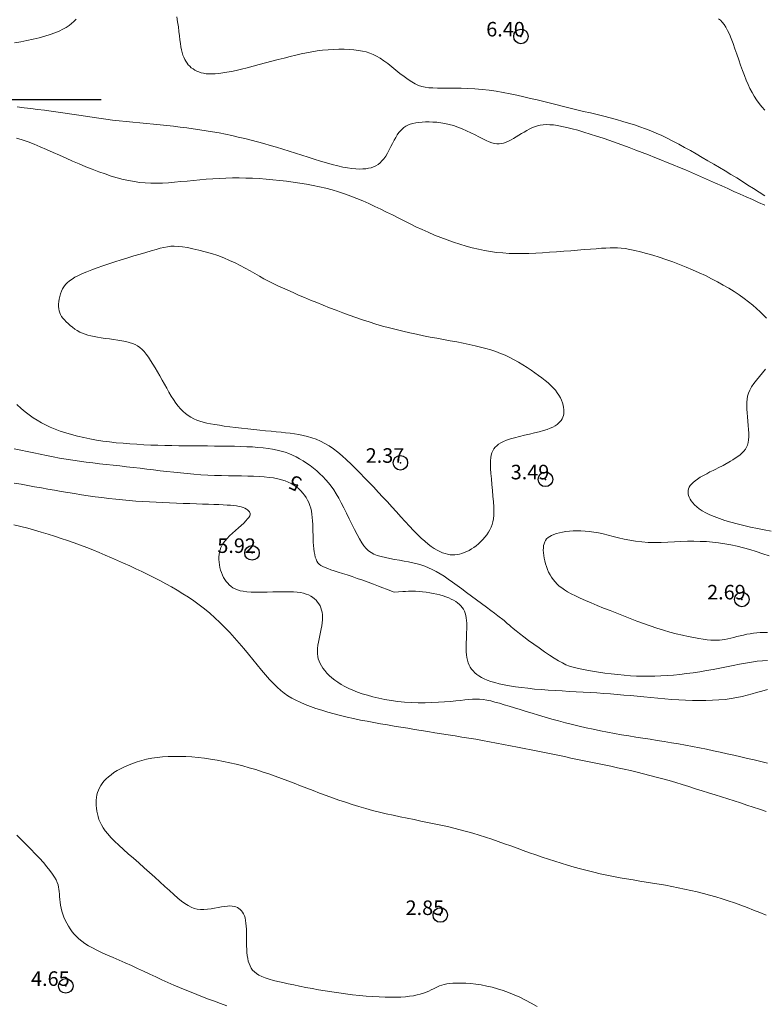
# Model space of a CAD drawing. Extents: x 300578 to 301828, y 1903534 to 1904344.
# Drawn here: x 300801 to 300853, y 1903938 to 1904005 of the extents above; entities that cross this region are included whole.
import ezdxf

# ---------------------------------------------------------------- set-up
doc = ezdxf.new("R2010")
doc.units = 0
doc.header["$MEASUREMENT"] = 0
doc.header["$PDMODE"] = 32
doc.header["$PDSIZE"] = -0.37
for name, color, linetype in [('1TODAS1K', 7, 'Continuous'), ('COTA FOTOGRAMETRICA', 10, 'Continuous'), ('CURVA INTERMEDIA', 17, 'Continuous'), ('CURVA MAESTRA', 17, 'Continuous'), ('DEPRESION INTERMEDIA', 7, 'Continuous'), ('SIMBOLO GRADICULA', 7, 'Continuous')]:
    doc.layers.add(name, color=color, linetype=linetype)
doc.styles.add('WMF-Times New Roman0', font='TIMES.TTF')

msp = doc.modelspace()

# ---------------------------------------------------------------- linework, layer by layer
at = {"layer": 'COTA FOTOGRAMETRICA'}
for p in [(300835.843, 1904004.332, 6.397), (300827.558, 1903975.024, 2.375), (300837.523, 1903973.885, 3.495), (300817.363, 1903968.827, 5.915), (300851.023, 1903965.631, 2.686), (300830.3, 1903943.935, 2.847), (300804.563, 1903939.064, 4.655)]:
    msp.add_point(p, dxfattribs=at)
at = {"layer": 'CURVA INTERMEDIA', "color": 17, "linetype": 'Continuous', "lineweight": 9}
for points, elevation in [([(300812.188, 1904005.692), (300812.25, 1904005.333), (300812.3, 1904004.991), (300812.34, 1904004.67), (300812.375, 1904004.37), (300812.408, 1904004.095), (300812.442, 1904003.845), (300812.479, 1904003.618), (300812.52, 1904003.413), (300812.565, 1904003.227), (300812.616, 1904003.057), (300812.674, 1904002.902), (300812.739, 1904002.758), (300812.813, 1904002.625), (300812.895, 1904002.5), (300812.985, 1904002.385), (300813.084, 1904002.28), (300813.191, 1904002.183), (300813.307, 1904002.096), (300813.431, 1904002.017), (300813.564, 1904001.948), (300813.706, 1904001.889), (300813.86, 1904001.839), (300814.025, 1904001.801), (300814.205, 1904001.773), (300814.399, 1904001.758), (300814.609, 1904001.755), (300814.836, 1904001.765), (300815.082, 1904001.787), (300815.349, 1904001.823), (300815.637, 1904001.871), (300815.948, 1904001.931), (300816.283, 1904002.002), (300816.644, 1904002.086), (300817.032, 1904002.181), (300817.44, 1904002.285), (300817.863, 1904002.395), (300818.294, 1904002.509), (300818.727, 1904002.624), (300819.156, 1904002.737), (300819.574, 1904002.847), (300819.976, 1904002.95), (300820.365, 1904003.046), (300820.744, 1904003.133), (300821.115, 1904003.212), (300821.482, 1904003.28), (300821.847, 1904003.338), (300822.215, 1904003.384), (300822.587, 1904003.419), (300822.959, 1904003.441), (300823.327, 1904003.451), (300823.687, 1904003.449), (300824.034, 1904003.436), (300824.362, 1904003.411), (300824.668, 1904003.375), (300824.949, 1904003.328), (300825.209, 1904003.266), (300825.454, 1904003.189), (300825.691, 1904003.092), (300825.927, 1904002.974), (300826.167, 1904002.831), (300826.417, 1904002.662), (300826.684, 1904002.465), (300826.961, 1904002.248), (300827.246, 1904002.021), (300827.531, 1904001.793), (300827.812, 1904001.575), (300828.083, 1904001.375), (300828.339, 1904001.204), (300828.578, 1904001.068), (300828.805, 1904000.965), (300829.03, 1904000.891), (300829.263, 1904000.841), (300829.513, 1904000.81), (300829.79, 1904000.793), (300830.103, 1904000.785), (300830.459, 1904000.783), (300830.854, 1904000.782), (300831.28, 1904000.779), (300831.732, 1904000.772), (300832.202, 1904000.757), (300832.684, 1904000.732), (300833.17, 1904000.693), (300833.656, 1904000.637), (300834.14, 1904000.567), (300834.62, 1904000.485), (300835.097, 1904000.392), (300835.571, 1904000.292), (300836.04, 1904000.187), (300836.504, 1904000.078), (300836.964, 1903999.968), (300837.419, 1903999.857), (300837.873, 1903999.746), (300838.325, 1903999.634), (300838.777, 1903999.522), (300839.231, 1903999.409), (300839.688, 1903999.297), (300840.149, 1903999.184), (300840.611, 1903999.072), (300841.072, 1903998.959), (300841.528, 1903998.845), (300841.975, 1903998.73), (300842.412, 1903998.615), (300842.835, 1903998.497), (300843.242, 1903998.378), (300843.635, 1903998.255), (300844.018, 1903998.127), (300844.394, 1903997.991), (300844.767, 1903997.846), (300845.14, 1903997.689), (300845.517, 1903997.519), (300845.901, 1903997.334), (300846.291, 1903997.136), (300846.685, 1903996.927), (300847.083, 1903996.709), (300847.484, 1903996.484), (300847.886, 1903996.255), (300848.287, 1903996.022), (300848.688, 1903995.79), (300849.088, 1903995.556), (300849.486, 1903995.321), (300849.882, 1903995.085), (300850.276, 1903994.847), (300850.668, 1903994.606), (300851.057, 1903994.364), (300851.444, 1903994.118), (300851.829, 1903993.872), (300852.215, 1903993.628), (300852.602, 1903993.387)], 6.036), ([(300852.601, 1903999.26), (300852.4, 1903999.49), (300852.21, 1903999.727), (300852.034, 1903999.97), (300851.873, 1904000.219), (300851.723, 1904000.477), (300851.582, 1904000.746), (300851.449, 1904001.029), (300851.321, 1904001.328), (300851.195, 1904001.646), (300851.068, 1904001.986), (300850.94, 1904002.349), (300850.81, 1904002.727), (300850.679, 1904003.109), (300850.548, 1904003.486), (300850.418, 1904003.849), (300850.289, 1904004.186), (300850.164, 1904004.489), (300850.042, 1904004.75), (300849.921, 1904004.972), (300849.802, 1904005.158), (300849.681, 1904005.313), (300849.557, 1904005.442), (300849.429, 1904005.549)], 6.036), ([(300830.383, 1903956.396), (300829.917, 1903956.47), (300829.452, 1903956.544), (300828.988, 1903956.619), (300828.524, 1903956.694), (300828.061, 1903956.77), (300827.597, 1903956.846), (300827.132, 1903956.924), (300826.667, 1903957.003), (300826.201, 1903957.083), (300825.734, 1903957.166), (300825.269, 1903957.252), (300824.806, 1903957.342), (300824.346, 1903957.437), (300823.892, 1903957.538), (300823.443, 1903957.645), (300823.002, 1903957.76), (300822.571, 1903957.882), (300822.154, 1903958.01), (300821.753, 1903958.142), (300821.372, 1903958.278), (300821.014, 1903958.417), (300820.681, 1903958.557), (300820.376, 1903958.699), (300820.095, 1903958.847), (300819.831, 1903959.005), (300819.578, 1903959.178), (300819.331, 1903959.373), (300819.084, 1903959.593), (300818.831, 1903959.843), (300818.568, 1903960.127), (300818.294, 1903960.441), (300818.01, 1903960.778), (300817.717, 1903961.135), (300817.417, 1903961.503), (300817.11, 1903961.879), (300816.797, 1903962.256), (300816.48, 1903962.629), (300816.157, 1903962.996), (300815.83, 1903963.355), (300815.496, 1903963.705), (300815.157, 1903964.044), (300814.813, 1903964.369), (300814.462, 1903964.681), (300814.104, 1903964.976), (300813.741, 1903965.257), (300813.371, 1903965.525), (300812.995, 1903965.781), (300812.613, 1903966.026), (300812.225, 1903966.263), (300811.831, 1903966.491), (300811.431, 1903966.713), (300811.026, 1903966.929), (300810.618, 1903967.14), (300810.206, 1903967.345), (300809.791, 1903967.546), (300809.374, 1903967.744), (300808.957, 1903967.938), (300808.54, 1903968.128), (300808.121, 1903968.316), (300807.702, 1903968.5), (300807.281, 1903968.681), (300806.858, 1903968.857), (300806.432, 1903969.03), (300806.003, 1903969.198), (300805.57, 1903969.362), (300805.133, 1903969.521), (300804.692, 1903969.676), (300804.247, 1903969.827), (300803.797, 1903969.973), (300803.343, 1903970.116), (300802.883, 1903970.255), (300802.418, 1903970.391), (300801.949, 1903970.522), (300801.476, 1903970.649), (300800.999, 1903970.77)], 4.097), ([(300852.692, 1903951.059), (300852.243, 1903951.21), (300851.8, 1903951.356), (300851.361, 1903951.498), (300850.926, 1903951.637), (300850.492, 1903951.775), (300850.058, 1903951.912), (300849.622, 1903952.05), (300849.182, 1903952.19), (300848.737, 1903952.332), (300848.287, 1903952.476), (300847.835, 1903952.62), (300847.382, 1903952.763), (300846.929, 1903952.904), (300846.477, 1903953.041), (300846.028, 1903953.174), (300845.582, 1903953.3), (300845.14, 1903953.421), (300844.7, 1903953.537), (300844.26, 1903953.649), (300843.819, 1903953.757), (300843.376, 1903953.862), (300842.93, 1903953.964), (300842.479, 1903954.064), (300842.025, 1903954.162), (300841.569, 1903954.259), (300841.11, 1903954.354), (300840.651, 1903954.449), (300840.193, 1903954.543), (300839.735, 1903954.637), (300839.28, 1903954.73), (300838.826, 1903954.824), (300838.372, 1903954.917), (300837.917, 1903955.01), (300837.46, 1903955.104), (300837, 1903955.198), (300836.537, 1903955.292), (300836.069, 1903955.386), (300835.596, 1903955.48), (300835.121, 1903955.574), (300834.644, 1903955.666), (300834.166, 1903955.757), (300833.688, 1903955.845), (300833.211, 1903955.931), (300832.735, 1903956.014), (300832.262, 1903956.094), (300831.79, 1903956.171), (300831.319, 1903956.247), (300830.85, 1903956.322), (300830.383, 1903956.396)], 4.097), ([(300801.195, 1903949.422), (300801.52, 1903949.105), (300801.843, 1903948.786), (300802.159, 1903948.466), (300802.464, 1903948.148), (300802.754, 1903947.837), (300803.022, 1903947.537), (300803.265, 1903947.253), (300803.478, 1903946.99), (300803.657, 1903946.75), (300803.798, 1903946.538), (300803.904, 1903946.349), (300803.982, 1903946.177), (300804.037, 1903946.016), (300804.073, 1903945.862), (300804.096, 1903945.708), (300804.111, 1903945.548), (300804.123, 1903945.378), (300804.135, 1903945.199), (300804.15, 1903945.011), (300804.17, 1903944.815), (300804.198, 1903944.614), (300804.236, 1903944.409), (300804.286, 1903944.201), (300804.352, 1903943.991), (300804.432, 1903943.781), (300804.526, 1903943.573), (300804.631, 1903943.368), (300804.747, 1903943.168), (300804.872, 1903942.976), (300805.006, 1903942.791), (300805.148, 1903942.617), (300805.302, 1903942.45), (300805.472, 1903942.29), (300805.662, 1903942.134), (300805.876, 1903941.98), (300806.12, 1903941.825), (300806.396, 1903941.669), (300806.709, 1903941.51), (300807.054, 1903941.346), (300807.426, 1903941.178), (300807.818, 1903941.005), (300808.227, 1903940.828), (300808.645, 1903940.646), (300809.069, 1903940.458), (300809.492, 1903940.266), (300809.914, 1903940.071), (300810.334, 1903939.874), (300810.751, 1903939.679), (300811.164, 1903939.486), (300811.574, 1903939.299), (300811.978, 1903939.118), (300812.378, 1903938.946), (300812.774, 1903938.782), (300813.169, 1903938.622), (300813.564, 1903938.467), (300813.962, 1903938.313), (300814.365, 1903938.159), (300814.775, 1903938.004), (300815.194, 1903937.846), (300815.62, 1903937.686)], 4.097)]:
    msp.add_lwpolyline(points, dxfattribs=dict(at, elevation=elevation))
at = {"layer": 'CURVA MAESTRA', "color": 17, "linetype": 'Continuous', "lineweight": 13}
for points, elevation in [([(300805.27, 1904005.521), (300805.126, 1904005.366), (300804.968, 1904005.221), (300804.791, 1904005.083), (300804.592, 1904004.952), (300804.366, 1904004.826), (300804.108, 1904004.704), (300803.814, 1904004.585), (300803.482, 1904004.467), (300803.116, 1904004.352), (300802.725, 1904004.243), (300802.315, 1904004.14), (300801.894, 1904004.046), (300801.469, 1904003.963), (300801.047, 1904003.892)], 5.051), ([(300801.234, 1903999.483), (300801.693, 1903999.43), (300802.157, 1903999.374), (300802.625, 1903999.316), (300803.096, 1903999.254), (300803.569, 1903999.191), (300804.042, 1903999.125), (300804.515, 1903999.058), (300804.985, 1903998.989), (300805.453, 1903998.92), (300805.918, 1903998.85), (300806.382, 1903998.781), (300806.845, 1903998.714), (300807.308, 1903998.649), (300807.773, 1903998.588), (300808.239, 1903998.53), (300808.708, 1903998.478), (300809.179, 1903998.43), (300809.651, 1903998.384), (300810.122, 1903998.34), (300810.591, 1903998.296), (300811.057, 1903998.252), (300811.519, 1903998.206), (300811.975, 1903998.157), (300812.428, 1903998.104), (300812.876, 1903998.048), (300813.322, 1903997.988), (300813.765, 1903997.923), (300814.208, 1903997.853), (300814.65, 1903997.778), (300815.093, 1903997.697), (300815.536, 1903997.61), (300815.979, 1903997.517), (300816.421, 1903997.419), (300816.862, 1903997.315), (300817.302, 1903997.206), (300817.739, 1903997.09), (300818.175, 1903996.97), (300818.609, 1903996.844), (300819.042, 1903996.715)], 5.051), ([(300819.042, 1903996.715), (300819.474, 1903996.582), (300819.907, 1903996.446), (300820.34, 1903996.309), (300820.775, 1903996.171), (300821.21, 1903996.033), (300821.643, 1903995.897), (300822.069, 1903995.767), (300822.483, 1903995.645), (300822.881, 1903995.535), (300823.259, 1903995.438), (300823.611, 1903995.357), (300823.934, 1903995.296), (300824.23, 1903995.253), (300824.5, 1903995.227), (300824.748, 1903995.217), (300824.975, 1903995.222), (300825.183, 1903995.24), (300825.376, 1903995.27), (300825.554, 1903995.312), (300825.72, 1903995.368), (300825.875, 1903995.439), (300826.022, 1903995.528), (300826.16, 1903995.638), (300826.293, 1903995.771), (300826.422, 1903995.929), (300826.547, 1903996.113), (300826.67, 1903996.317), (300826.79, 1903996.535), (300826.907, 1903996.758), (300827.021, 1903996.98), (300827.132, 1903997.193), (300827.24, 1903997.39), (300827.346, 1903997.566), (300827.452, 1903997.72), (300827.56, 1903997.854), (300827.673, 1903997.97), (300827.795, 1903998.071), (300827.929, 1903998.157), (300828.076, 1903998.232), (300828.24, 1903998.296), (300828.42, 1903998.349), (300828.615, 1903998.392), (300828.824, 1903998.425), (300829.047, 1903998.447), (300829.284, 1903998.459), (300829.532, 1903998.46), (300829.791, 1903998.451), (300830.06, 1903998.43), (300830.338, 1903998.395), (300830.623, 1903998.346), (300830.914, 1903998.282), (300831.21, 1903998.2), (300831.51, 1903998.099), (300831.811, 1903997.98), (300832.11, 1903997.848), (300832.404, 1903997.707), (300832.689, 1903997.565), (300832.96, 1903997.427), (300833.214, 1903997.299), (300833.448, 1903997.187), (300833.658, 1903997.097), (300833.848, 1903997.028), (300834.022, 1903996.981), (300834.185, 1903996.956), (300834.342, 1903996.952), (300834.496, 1903996.968), (300834.654, 1903997.006), (300834.817, 1903997.063), (300834.987, 1903997.138), (300835.161, 1903997.226), (300835.339, 1903997.324), (300835.518, 1903997.43), (300835.699, 1903997.54), (300835.879, 1903997.65), (300836.058, 1903997.757), (300836.236, 1903997.86), (300836.416, 1903997.955), (300836.598, 1903998.042), (300836.784, 1903998.117), (300836.975, 1903998.18), (300837.173, 1903998.227), (300837.38, 1903998.258), (300837.598, 1903998.272), (300837.831, 1903998.268), (300838.084, 1903998.247), (300838.359, 1903998.208), (300838.66, 1903998.152), (300838.991, 1903998.078), (300839.354, 1903997.986), (300839.746, 1903997.879), (300840.16, 1903997.758), (300840.592, 1903997.626), (300841.037, 1903997.483), (300841.489, 1903997.333), (300841.943, 1903997.178), (300842.394, 1903997.018), (300842.843, 1903996.856), (300843.288, 1903996.691), (300843.729, 1903996.524), (300844.168, 1903996.356), (300844.602, 1903996.187), (300845.033, 1903996.017), (300845.461, 1903995.848), (300845.886, 1903995.678), (300846.307, 1903995.507), (300846.727, 1903995.335), (300847.145, 1903995.161), (300847.561, 1903994.984), (300847.977, 1903994.805), (300848.392, 1903994.623), (300848.807, 1903994.438), (300849.223, 1903994.251), (300849.639, 1903994.063), (300850.056, 1903993.873), (300850.476, 1903993.683), (300850.897, 1903993.493), (300851.32, 1903993.303), (300851.746, 1903993.113), (300852.174, 1903992.921), (300852.604, 1903992.728)], 5.051), ([(300827.127, 1903966.138), (300826.611, 1903966.335), (300826.36, 1903966.43), (300826.058, 1903966.544), (300825.719, 1903966.672), (300825.354, 1903966.807), (300824.976, 1903966.944), (300824.599, 1903967.079), (300824.233, 1903967.205), (300823.89, 1903967.318), (300823.573, 1903967.419), (300823.282, 1903967.51), (300823.017, 1903967.594), (300822.778, 1903967.672), (300822.567, 1903967.746), (300822.383, 1903967.819), (300822.226, 1903967.893), (300822.094, 1903967.971), (300821.985, 1903968.056), (300821.895, 1903968.152), (300821.821, 1903968.262), (300821.761, 1903968.39), (300821.712, 1903968.538), (300821.672, 1903968.71), (300821.638, 1903968.903), (300821.611, 1903969.113), (300821.59, 1903969.336), (300821.574, 1903969.571), (300821.562, 1903969.812), (300821.553, 1903970.057), (300821.547, 1903970.303), (300821.541, 1903970.547), (300821.534, 1903970.788), (300821.523, 1903971.025), (300821.505, 1903971.256), (300821.48, 1903971.481), (300821.444, 1903971.696), (300821.396, 1903971.902), (300821.335, 1903972.097), (300821.262, 1903972.284), (300821.177, 1903972.462), (300821.08, 1903972.631), (300820.971, 1903972.793), (300820.851, 1903972.947), (300820.72, 1903973.094), (300820.575, 1903973.233), (300820.418, 1903973.364), (300820.245, 1903973.485), (300820.057, 1903973.596), (300819.852, 1903973.696), (300819.63, 1903973.784), (300819.388, 1903973.861), (300819.126, 1903973.925), (300818.842, 1903973.979), (300818.536, 1903974.022), (300818.207, 1903974.057), (300817.853, 1903974.083), (300817.474, 1903974.102), (300817.069, 1903974.115), (300816.641, 1903974.124), (300816.195, 1903974.13), (300815.735, 1903974.137), (300815.266, 1903974.145), (300814.791, 1903974.158), (300814.316, 1903974.177), (300813.844, 1903974.205), (300813.374, 1903974.24), (300812.908, 1903974.281), (300812.443, 1903974.327), (300811.979, 1903974.376), (300811.517, 1903974.429), (300811.054, 1903974.482), (300810.592, 1903974.537), (300810.129, 1903974.591), (300809.666, 1903974.645), (300809.203, 1903974.699), (300808.74, 1903974.752), (300808.276, 1903974.805), (300807.812, 1903974.858), (300807.348, 1903974.909), (300806.885, 1903974.962), (300806.422, 1903975.015), (300805.961, 1903975.072), (300805.501, 1903975.132), (300805.045, 1903975.197), (300804.591, 1903975.268), (300804.141, 1903975.346), (300803.694, 1903975.43), (300803.249, 1903975.518), (300802.804, 1903975.609), (300802.36, 1903975.702), (300801.915, 1903975.794), (300801.467, 1903975.886), (300801.018, 1903975.975)], 5.041), ([(300801.013, 1903973.634), (300801.489, 1903973.545), (300801.959, 1903973.459), (300802.424, 1903973.374), (300802.884, 1903973.292), (300803.34, 1903973.211), (300803.796, 1903973.132), (300804.251, 1903973.055), (300804.708, 1903972.979), (300805.169, 1903972.905), (300805.634, 1903972.832), (300806.104, 1903972.762), (300806.575, 1903972.695), (300807.048, 1903972.631), (300807.521, 1903972.572), (300807.993, 1903972.518), (300808.461, 1903972.471), (300808.927, 1903972.429), (300809.389, 1903972.394), (300809.85, 1903972.364), (300810.31, 1903972.338), (300810.771, 1903972.315), (300811.234, 1903972.294), (300811.7, 1903972.274), (300812.169, 1903972.256), (300812.636, 1903972.237), (300813.095, 1903972.22), (300813.541, 1903972.203), (300813.968, 1903972.187), (300814.37, 1903972.172), (300814.741, 1903972.159), (300815.077, 1903972.146), (300815.378, 1903972.134), (300815.648, 1903972.12), (300815.89, 1903972.104), (300816.105, 1903972.084), (300816.297, 1903972.06), (300816.468, 1903972.03), (300816.621, 1903971.992), (300816.756, 1903971.949), (300816.873, 1903971.899), (300816.974, 1903971.845), (300817.058, 1903971.787), (300817.126, 1903971.727), (300817.178, 1903971.664), (300817.214, 1903971.599), (300817.232, 1903971.53), (300817.228, 1903971.455), (300817.201, 1903971.37), (300817.146, 1903971.273), (300817.062, 1903971.162), (300816.945, 1903971.033), (300816.794, 1903970.884), (300816.616, 1903970.72), (300816.422, 1903970.545), (300816.219, 1903970.362), (300816.017, 1903970.178), (300815.825, 1903969.995), (300815.653, 1903969.82), (300815.507, 1903969.654), (300815.387, 1903969.496), (300815.292, 1903969.343), (300815.217, 1903969.193), (300815.162, 1903969.041), (300815.124, 1903968.886), (300815.1, 1903968.724), (300815.088, 1903968.554), (300815.088, 1903968.376), (300815.1, 1903968.193), (300815.124, 1903968.009), (300815.158, 1903967.826), (300815.203, 1903967.645), (300815.259, 1903967.471), (300815.326, 1903967.305), (300815.402, 1903967.148), (300815.489, 1903967.001), (300815.584, 1903966.864), (300815.689, 1903966.738), (300815.802, 1903966.623), (300815.923, 1903966.52), (300816.053, 1903966.43), (300816.197, 1903966.352), (300816.359, 1903966.286), (300816.546, 1903966.232), (300816.762, 1903966.191), (300817.013, 1903966.16), (300817.304, 1903966.141), (300817.639, 1903966.134), (300818.007, 1903966.134), (300818.395, 1903966.14), (300818.792, 1903966.148), (300819.183, 1903966.156), (300819.557, 1903966.16), (300819.901, 1903966.158), (300820.205, 1903966.147), (300820.471, 1903966.127), (300820.703, 1903966.096), (300820.907, 1903966.054), (300821.086, 1903966.002), (300821.247, 1903965.939), (300821.393, 1903965.863), (300821.528, 1903965.777), (300821.653, 1903965.679), (300821.766, 1903965.571), (300821.868, 1903965.453), (300821.958, 1903965.326), (300822.035, 1903965.191), (300822.098, 1903965.05), (300822.147, 1903964.901), (300822.182, 1903964.745), (300822.204, 1903964.582), (300822.213, 1903964.409), (300822.209, 1903964.226), (300822.192, 1903964.032), (300822.164, 1903963.827), (300822.125, 1903963.61), (300822.079, 1903963.385), (300822.028, 1903963.155), (300821.978, 1903962.924), (300821.932, 1903962.697), (300821.893, 1903962.476), (300821.866, 1903962.266), (300821.854, 1903962.07), (300821.857, 1903961.887), (300821.877, 1903961.713), (300821.914, 1903961.547), (300821.968, 1903961.385), (300822.04, 1903961.225), (300822.13, 1903961.064), (300822.238, 1903960.902), (300822.365, 1903960.738), (300822.509, 1903960.573), (300822.672, 1903960.409), (300822.852, 1903960.248), (300823.049, 1903960.09), (300823.263, 1903959.937), (300823.494, 1903959.789), (300823.743, 1903959.649), (300824.011, 1903959.514), (300824.299, 1903959.386), (300824.608, 1903959.264), (300824.94, 1903959.149), (300825.295, 1903959.04), (300825.675, 1903958.938), (300826.077, 1903958.844), (300826.498, 1903958.759), (300826.935, 1903958.685), (300827.386, 1903958.624), (300827.847, 1903958.577), (300828.316, 1903958.545), (300828.79, 1903958.529), (300829.261, 1903958.527), (300829.724, 1903958.538), (300830.173, 1903958.558), (300830.6, 1903958.585), (300831, 1903958.617), (300831.366, 1903958.652), (300831.693, 1903958.687), (300831.988, 1903958.719), (300832.257, 1903958.746), (300832.509, 1903958.765), (300832.751, 1903958.773), (300832.992, 1903958.768), (300833.238, 1903958.747), (300833.496, 1903958.707), (300833.77, 1903958.65), (300834.059, 1903958.578), (300834.366, 1903958.493), (300834.691, 1903958.396), (300835.036, 1903958.29), (300835.402, 1903958.175), (300835.789, 1903958.055), (300836.196, 1903957.93), (300836.619, 1903957.801), (300837.057, 1903957.671), (300837.507, 1903957.541), (300837.967, 1903957.411), (300838.432, 1903957.283), (300838.903, 1903957.159), (300839.377, 1903957.038), (300839.854, 1903956.922), (300840.334, 1903956.811), (300840.816, 1903956.704), (300841.3, 1903956.603), (300841.786, 1903956.507), (300842.273, 1903956.418), (300842.761, 1903956.333), (300843.25, 1903956.252), (300843.739, 1903956.173), (300844.228, 1903956.096), (300844.717, 1903956.019), (300845.205, 1903955.941), (300845.692, 1903955.861), (300846.179, 1903955.779), (300846.664, 1903955.694), (300847.148, 1903955.607), (300847.631, 1903955.518), (300848.112, 1903955.425), (300848.59, 1903955.33), (300849.067, 1903955.231), (300849.541, 1903955.13), (300850.013, 1903955.026), (300850.482, 1903954.921), (300850.947, 1903954.813), (300851.41, 1903954.705), (300851.868, 1903954.596), (300852.323, 1903954.487), (300852.776, 1903954.377)], 5.041), ([(300852.795, 1903959.442), (300852.565, 1903959.381), (300852.309, 1903959.307), (300852.027, 1903959.225), (300851.721, 1903959.138), (300851.392, 1903959.05), (300851.041, 1903958.964), (300850.67, 1903958.885), (300850.279, 1903958.817), (300849.871, 1903958.763), (300849.447, 1903958.722), (300849.009, 1903958.695), (300848.559, 1903958.679), (300848.099, 1903958.675), (300847.632, 1903958.682), (300847.16, 1903958.698), (300846.683, 1903958.723), (300846.205, 1903958.755), (300845.726, 1903958.793), (300845.247, 1903958.836), (300844.77, 1903958.881), (300844.296, 1903958.927), (300843.827, 1903958.973), (300843.363, 1903959.018), (300842.903, 1903959.06), (300842.445, 1903959.1), (300841.987, 1903959.138), (300841.528, 1903959.173), (300841.066, 1903959.205), (300840.599, 1903959.235), (300840.125, 1903959.262), (300839.646, 1903959.287), (300839.165, 1903959.311), (300838.682, 1903959.337), (300838.2, 1903959.364), (300837.72, 1903959.395), (300837.246, 1903959.431), (300836.778, 1903959.473), (300836.321, 1903959.521), (300835.88, 1903959.574), (300835.457, 1903959.633), (300835.058, 1903959.697), (300834.687, 1903959.766), (300834.347, 1903959.839), (300834.043, 1903959.916), (300833.771, 1903959.998), (300833.53, 1903960.085), (300833.316, 1903960.176), (300833.126, 1903960.273), (300832.957, 1903960.374), (300832.806, 1903960.481), (300832.67, 1903960.593), (300832.55, 1903960.712), (300832.444, 1903960.839), (300832.352, 1903960.975), (300832.275, 1903961.121), (300832.211, 1903961.278), (300832.161, 1903961.448), (300832.124, 1903961.631), (300832.099, 1903961.825), (300832.084, 1903962.029), (300832.078, 1903962.242), (300832.078, 1903962.46), (300832.083, 1903962.683), (300832.091, 1903962.908), (300832.101, 1903963.134), (300832.11, 1903963.358), (300832.117, 1903963.578), (300832.12, 1903963.792), (300832.117, 1903963.997), (300832.107, 1903964.191), (300832.086, 1903964.372), (300832.055, 1903964.537), (300832.012, 1903964.689), (300831.957, 1903964.828), (300831.889, 1903964.956), (300831.809, 1903965.075), (300831.716, 1903965.186), (300831.61, 1903965.291), (300831.491, 1903965.39), (300831.358, 1903965.485), (300831.212, 1903965.574), (300831.052, 1903965.659), (300830.879, 1903965.738), (300830.692, 1903965.812), (300830.492, 1903965.88), (300830.279, 1903965.943), (300830.055, 1903966), (300829.821, 1903966.05), (300829.581, 1903966.094), (300829.336, 1903966.13), (300829.087, 1903966.158), (300828.839, 1903966.177), (300828.592, 1903966.188), (300828.352, 1903966.192), (300828.123, 1903966.19), (300827.909, 1903966.184), (300827.716, 1903966.175), (300827.127, 1903966.138)], 5.041)]:
    msp.add_lwpolyline(points, dxfattribs=dict(at, elevation=elevation))
at = {"layer": 'DEPRESION INTERMEDIA', "color": 17, "linetype": 'Continuous', "lineweight": 9}
for points, elevation in [([(300801.166, 1903997.346), (300801.564, 1903997.223), (300801.97, 1903997.082), (300802.386, 1903996.922), (300802.812, 1903996.747), (300803.245, 1903996.559), (300803.686, 1903996.363), (300804.131, 1903996.163), (300804.581, 1903995.96), (300805.033, 1903995.76), (300805.486, 1903995.565), (300805.937, 1903995.378), (300806.386, 1903995.199), (300806.828, 1903995.032), (300807.263, 1903994.878), (300807.688, 1903994.739), (300808.1, 1903994.615), (300808.499, 1903994.51), (300808.887, 1903994.423), (300809.268, 1903994.353), (300809.646, 1903994.301), (300810.024, 1903994.265), (300810.407, 1903994.245), (300810.798, 1903994.241), (300811.2, 1903994.253), (300811.613, 1903994.276), (300812.035, 1903994.31), (300812.464, 1903994.35), (300812.898, 1903994.393), (300813.337, 1903994.438), (300813.778, 1903994.48), (300814.221, 1903994.517), (300814.665, 1903994.549), (300815.111, 1903994.574), (300815.56, 1903994.592), (300816.012, 1903994.603), (300816.468, 1903994.606), (300816.928, 1903994.599), (300817.393, 1903994.584), (300817.861, 1903994.56), (300818.331, 1903994.527), (300818.801, 1903994.486), (300819.27, 1903994.438), (300819.737, 1903994.382), (300820.199, 1903994.32), (300820.656, 1903994.251), (300821.108, 1903994.175), (300821.554, 1903994.091), (300821.996, 1903993.998), (300822.434, 1903993.894), (300822.867, 1903993.779), (300823.297, 1903993.651), (300823.723, 1903993.511), (300824.146, 1903993.359), (300824.566, 1903993.196), (300824.982, 1903993.023), (300825.394, 1903992.842), (300825.803, 1903992.654), (300826.209, 1903992.46), (300826.611, 1903992.262), (300827.012, 1903992.061), (300827.413, 1903991.858), (300827.815, 1903991.655), (300828.22, 1903991.453), (300828.63, 1903991.253), (300829.047, 1903991.057), (300829.471, 1903990.867), (300829.901, 1903990.683), (300830.336, 1903990.507), (300830.772, 1903990.34), (300831.208, 1903990.185), (300831.642, 1903990.042), (300832.071, 1903989.912), (300832.495, 1903989.798), (300832.915, 1903989.699), (300833.333, 1903989.614), (300833.752, 1903989.545), (300834.173, 1903989.49), (300834.6, 1903989.449), (300835.034, 1903989.423), (300835.478, 1903989.411), (300835.931, 1903989.411), (300836.392, 1903989.421), (300836.86, 1903989.441), (300837.333, 1903989.467), (300837.812, 1903989.498), (300838.295, 1903989.533), (300838.781, 1903989.569), (300839.262, 1903989.605), (300839.733, 1903989.641), (300840.185, 1903989.677), (300840.613, 1903989.71), (300841.009, 1903989.74), (300841.367, 1903989.767), (300841.682, 1903989.788), (300841.964, 1903989.803), (300842.226, 1903989.809), (300842.48, 1903989.803), (300842.739, 1903989.783), (300843.015, 1903989.748), (300843.321, 1903989.694), (300843.667, 1903989.621), (300844.049, 1903989.528), (300844.461, 1903989.418), (300844.896, 1903989.292), (300845.347, 1903989.152), (300845.808, 1903989), (300846.272, 1903988.836), (300846.734, 1903988.663), (300847.191, 1903988.481), (300847.642, 1903988.291), (300848.085, 1903988.094), (300848.519, 1903987.89), (300848.941, 1903987.679), (300849.352, 1903987.464), (300849.748, 1903987.243), (300850.129, 1903987.019), (300850.494, 1903986.791), (300850.842, 1903986.561), (300851.171, 1903986.329), (300851.48, 1903986.097), (300851.77, 1903985.865), (300852.037, 1903985.634), (300852.282, 1903985.405), (300852.506, 1903985.18), (300852.707, 1903984.961)], 4.082), ([(300820.181, 1903986.723), (300820.565, 1903986.556), (300820.966, 1903986.385), (300821.382, 1903986.211), (300821.811, 1903986.035), (300822.249, 1903985.858), (300822.694, 1903985.683), (300823.143, 1903985.509), (300823.594, 1903985.339), (300824.047, 1903985.173), (300824.502, 1903985.011), (300824.958, 1903984.855), (300825.416, 1903984.706), (300825.876, 1903984.562), (300826.338, 1903984.427), (300826.802, 1903984.299), (300827.268, 1903984.179), (300827.734, 1903984.065), (300828.202, 1903983.958), (300828.669, 1903983.857), (300829.137, 1903983.761), (300829.604, 1903983.669), (300830.069, 1903983.581), (300830.531, 1903983.496), (300830.986, 1903983.412), (300831.432, 1903983.329), (300831.866, 1903983.245), (300832.285, 1903983.16), (300832.686, 1903983.072), (300833.068, 1903982.98), (300833.432, 1903982.883), (300833.781, 1903982.779), (300834.116, 1903982.668), (300834.441, 1903982.546), (300834.758, 1903982.414), (300835.069, 1903982.27), (300835.377, 1903982.112), (300835.679, 1903981.944), (300835.974, 1903981.767), (300836.261, 1903981.585), (300836.537, 1903981.4), (300836.801, 1903981.215), (300837.051, 1903981.033), (300837.285, 1903980.855), (300837.503, 1903980.682), (300837.704, 1903980.512), (300837.889, 1903980.344), (300838.057, 1903980.177), (300838.207, 1903980.009), (300838.339, 1903979.84), (300838.454, 1903979.669), (300838.551, 1903979.496), (300838.631, 1903979.324), (300838.695, 1903979.154), (300838.743, 1903978.989), (300838.775, 1903978.829), (300838.792, 1903978.677), (300838.794, 1903978.534), (300838.783, 1903978.4), (300838.757, 1903978.273), (300838.718, 1903978.155), (300838.665, 1903978.043), (300838.6, 1903977.937), (300838.522, 1903977.837), (300838.431, 1903977.742), (300838.324, 1903977.651), (300838.196, 1903977.564), (300838.042, 1903977.479), (300837.859, 1903977.397), (300837.643, 1903977.317), (300837.388, 1903977.237), (300837.094, 1903977.157), (300836.77, 1903977.078), (300836.427, 1903976.998), (300836.078, 1903976.917), (300835.736, 1903976.835), (300835.411, 1903976.751), (300835.116, 1903976.666), (300834.861, 1903976.579), (300834.643, 1903976.489), (300834.46, 1903976.396), (300834.307, 1903976.299), (300834.179, 1903976.196), (300834.074, 1903976.088), (300833.986, 1903975.973), (300833.913, 1903975.85), (300833.853, 1903975.714), (300833.807, 1903975.558), (300833.775, 1903975.378), (300833.756, 1903975.166), (300833.751, 1903974.918), (300833.759, 1903974.626), (300833.78, 1903974.29), (300833.81, 1903973.918), (300833.846, 1903973.523), (300833.884, 1903973.121), (300833.92, 1903972.722), (300833.951, 1903972.342), (300833.971, 1903971.993), (300833.979, 1903971.685), (300833.972, 1903971.415), (300833.951, 1903971.178), (300833.915, 1903970.966), (300833.864, 1903970.773), (300833.797, 1903970.593), (300833.713, 1903970.42), (300833.613, 1903970.249), (300833.499, 1903970.08), (300833.371, 1903969.914), (300833.233, 1903969.755), (300833.086, 1903969.602), (300832.933, 1903969.459), (300832.774, 1903969.326), (300832.613, 1903969.206), (300832.449, 1903969.098), (300832.284, 1903969.003), (300832.118, 1903968.92), (300831.952, 1903968.85), (300831.787, 1903968.793), (300831.622, 1903968.749), (300831.46, 1903968.718), (300831.297, 1903968.7), (300831.134, 1903968.697), (300830.97, 1903968.708), (300830.803, 1903968.735), (300830.631, 1903968.778), (300830.455, 1903968.839), (300830.273, 1903968.917), (300830.083, 1903969.014), (300829.884, 1903969.132), (300829.677, 1903969.274), (300829.458, 1903969.44), (300829.228, 1903969.632), (300828.984, 1903969.852), (300828.727, 1903970.102), (300828.458, 1903970.377), (300828.177, 1903970.673), (300827.888, 1903970.987), (300827.59, 1903971.314), (300827.287, 1903971.649), (300826.979, 1903971.988), (300826.668, 1903972.329), (300826.355, 1903972.668), (300826.04, 1903973.006), (300825.725, 1903973.341), (300825.411, 1903973.672), (300825.097, 1903973.997), (300824.786, 1903974.317), (300824.477, 1903974.629), (300824.171, 1903974.932), (300823.866, 1903975.22), (300823.564, 1903975.493), (300823.263, 1903975.746), (300822.963, 1903975.976), (300822.664, 1903976.181), (300822.365, 1903976.358), (300822.067, 1903976.509), (300821.769, 1903976.637), (300821.472, 1903976.744), (300821.175, 1903976.832), (300820.878, 1903976.905), (300820.581, 1903976.966), (300820.283, 1903977.015), (300819.982, 1903977.057), (300819.674, 1903977.093), (300819.355, 1903977.126), (300819.022, 1903977.156), (300818.671, 1903977.188), (300818.298, 1903977.222), (300817.901, 1903977.262), (300817.488, 1903977.305), (300817.066, 1903977.351), (300816.644, 1903977.4), (300816.23, 1903977.45), (300815.832, 1903977.5), (300815.458, 1903977.55), (300815.116, 1903977.6), (300814.802, 1903977.649), (300814.516, 1903977.701), (300814.252, 1903977.756), (300814.008, 1903977.818), (300813.78, 1903977.887), (300813.565, 1903977.965), (300813.361, 1903978.055), (300813.165, 1903978.157), (300812.978, 1903978.274), (300812.797, 1903978.407), (300812.623, 1903978.558), (300812.454, 1903978.728), (300812.288, 1903978.919), (300812.127, 1903979.132), (300811.967, 1903979.365), (300811.81, 1903979.614), (300811.653, 1903979.876), (300811.497, 1903980.149), (300811.34, 1903980.428), (300811.183, 1903980.712), (300811.023, 1903980.996), (300810.863, 1903981.277), (300810.703, 1903981.551), (300810.545, 1903981.813), (300810.389, 1903982.06), (300810.237, 1903982.287), (300810.089, 1903982.49), (300809.946, 1903982.667), (300809.803, 1903982.819), (300809.657, 1903982.948), (300809.501, 1903983.058), (300809.33, 1903983.151), (300809.14, 1903983.23), (300808.925, 1903983.298), (300808.683, 1903983.357), (300808.418, 1903983.41), (300808.138, 1903983.457), (300807.849, 1903983.499), (300807.559, 1903983.539), (300807.275, 1903983.577), (300807.004, 1903983.615), (300806.751, 1903983.654), (300806.515, 1903983.696), (300806.295, 1903983.742), (300806.089, 1903983.795), (300805.893, 1903983.857), (300805.706, 1903983.929), (300805.525, 1903984.014), (300805.349, 1903984.111), (300805.179, 1903984.22), (300805.016, 1903984.338), (300804.862, 1903984.462), (300804.719, 1903984.59), (300804.587, 1903984.718), (300804.469, 1903984.846), (300804.367, 1903984.97), (300804.279, 1903985.092), (300804.206, 1903985.216), (300804.149, 1903985.342), (300804.106, 1903985.475), (300804.077, 1903985.615), (300804.063, 1903985.767), (300804.063, 1903985.93), (300804.077, 1903986.104), (300804.105, 1903986.282), (300804.146, 1903986.463), (300804.2, 1903986.642), (300804.267, 1903986.815), (300804.345, 1903986.978), (300804.436, 1903987.13), (300804.543, 1903987.271), (300804.668, 1903987.403), (300804.817, 1903987.53), (300804.992, 1903987.653), (300805.197, 1903987.775), (300805.436, 1903987.899), (300805.711, 1903988.026), (300806.02, 1903988.156), (300806.36, 1903988.29), (300806.725, 1903988.425), (300807.114, 1903988.562), (300807.522, 1903988.7), (300807.946, 1903988.839), (300808.38, 1903988.978), (300808.818, 1903989.115), (300809.251, 1903989.247), (300809.671, 1903989.373), (300810.07, 1903989.49), (300810.439, 1903989.596), (300810.769, 1903989.69), (300811.057, 1903989.769), (300811.312, 1903989.831), (300811.548, 1903989.877), (300811.779, 1903989.905), (300812.018, 1903989.913), (300812.279, 1903989.902), (300812.576, 1903989.869), (300812.919, 1903989.815), (300813.3, 1903989.74), (300813.71, 1903989.647), (300814.139, 1903989.535), (300814.574, 1903989.407), (300815.007, 1903989.265), (300815.426, 1903989.109), (300815.823, 1903988.942), (300816.199, 1903988.765), (300816.556, 1903988.583), (300816.899, 1903988.397), (300817.23, 1903988.212), (300817.551, 1903988.028), (300817.867, 1903987.85), (300818.18, 1903987.68), (300818.493, 1903987.516), (300818.81, 1903987.357), (300819.134, 1903987.199), (300819.468, 1903987.043), (300819.816, 1903986.885), (300820.181, 1903986.723)], 3.068), ([(300852.644, 1903981.454), (300852.437, 1903981.208), (300852.227, 1903980.96), (300852.025, 1903980.713), (300851.842, 1903980.472), (300851.685, 1903980.241), (300851.564, 1903980.023), (300851.475, 1903979.814), (300851.415, 1903979.609), (300851.379, 1903979.402), (300851.363, 1903979.188), (300851.363, 1903978.962), (300851.375, 1903978.718), (300851.394, 1903978.454), (300851.418, 1903978.174), (300851.442, 1903977.887), (300851.466, 1903977.599), (300851.484, 1903977.319), (300851.495, 1903977.054), (300851.495, 1903976.812), (300851.481, 1903976.598), (300851.453, 1903976.409), (300851.408, 1903976.243), (300851.346, 1903976.093), (300851.265, 1903975.957), (300851.164, 1903975.828), (300851.041, 1903975.704), (300850.897, 1903975.581), (300850.738, 1903975.46), (300850.572, 1903975.345), (300850.406, 1903975.236), (300850.247, 1903975.138), (300849.735, 1903974.837), (300849.4, 1903974.675), (300849.238, 1903974.596), (300849.044, 1903974.501), (300848.831, 1903974.393), (300848.606, 1903974.276), (300848.382, 1903974.154), (300848.168, 1903974.03), (300847.974, 1903973.908), (300847.808, 1903973.79), (300847.671, 1903973.676), (300847.56, 1903973.565), (300847.473, 1903973.456), (300847.409, 1903973.348), (300847.364, 1903973.239), (300847.338, 1903973.128), (300847.327, 1903973.015), (300847.334, 1903972.899), (300847.358, 1903972.78), (300847.401, 1903972.658), (300847.463, 1903972.533), (300847.545, 1903972.405), (300847.648, 1903972.274), (300847.773, 1903972.14), (300847.923, 1903972.004), (300848.099, 1903971.866), (300848.306, 1903971.729), (300848.544, 1903971.591), (300848.817, 1903971.455), (300849.128, 1903971.321), (300849.477, 1903971.19), (300849.861, 1903971.062), (300850.273, 1903970.939), (300850.707, 1903970.821), (300851.16, 1903970.708), (300851.623, 1903970.603), (300852.093, 1903970.504), (300852.563, 1903970.414), (300853.029, 1903970.332)], 4.082), ([(300834.694, 1903964.178), (300834.245, 1903964.514), (300834.027, 1903964.677), (300833.763, 1903964.874), (300833.464, 1903965.098), (300833.139, 1903965.34), (300832.798, 1903965.595), (300832.451, 1903965.855), (300832.107, 1903966.113), (300831.774, 1903966.361), (300831.454, 1903966.599), (300831.145, 1903966.823), (300830.847, 1903967.033), (300830.559, 1903967.226), (300830.281, 1903967.402), (300830.011, 1903967.558), (300829.748, 1903967.695), (300829.49, 1903967.812), (300829.231, 1903967.914), (300828.969, 1903968.002), (300828.7, 1903968.079), (300828.419, 1903968.148), (300828.123, 1903968.211), (300827.81, 1903968.27), (300827.486, 1903968.328), (300827.158, 1903968.386), (300826.835, 1903968.446), (300826.524, 1903968.51), (300826.234, 1903968.581), (300825.971, 1903968.659), (300825.741, 1903968.748), (300825.541, 1903968.852), (300825.363, 1903968.976), (300825.201, 1903969.127), (300825.048, 1903969.308), (300824.898, 1903969.527), (300824.743, 1903969.787), (300824.579, 1903970.092), (300824.407, 1903970.433), (300824.229, 1903970.799), (300824.046, 1903971.178), (300823.862, 1903971.559), (300823.678, 1903971.93), (300823.497, 1903972.281), (300823.321, 1903972.603), (300823.147, 1903972.896), (300822.973, 1903973.165), (300822.797, 1903973.413), (300822.617, 1903973.645), (300822.43, 1903973.863), (300822.234, 1903974.071), (300822.027, 1903974.274), (300821.81, 1903974.469), (300821.584, 1903974.657), (300821.352, 1903974.835), (300821.115, 1903975.003), (300820.875, 1903975.16), (300820.633, 1903975.304), (300820.39, 1903975.434), (300820.144, 1903975.551), (300819.893, 1903975.655), (300819.634, 1903975.748), (300819.363, 1903975.829), (300819.08, 1903975.899), (300818.779, 1903975.959), (300818.461, 1903976.009), (300818.124, 1903976.051), (300817.768, 1903976.085), (300817.394, 1903976.112), (300817.001, 1903976.132), (300816.591, 1903976.148), (300816.162, 1903976.16), (300815.716, 1903976.168), (300815.256, 1903976.174), (300814.783, 1903976.178), (300814.301, 1903976.181), (300813.813, 1903976.183), (300813.321, 1903976.186), (300812.829, 1903976.19), (300812.339, 1903976.196), (300811.85, 1903976.204), (300811.364, 1903976.215), (300810.881, 1903976.229), (300810.399, 1903976.247), (300809.921, 1903976.268), (300809.444, 1903976.295), (300808.97, 1903976.326), (300808.499, 1903976.363), (300808.033, 1903976.407), (300807.571, 1903976.458), (300807.116, 1903976.518), (300806.667, 1903976.587), (300806.226, 1903976.666), (300805.793, 1903976.755), (300805.37, 1903976.855), (300804.961, 1903976.964), (300804.566, 1903977.082), (300804.189, 1903977.208), (300803.831, 1903977.341), (300803.494, 1903977.48), (300803.18, 1903977.626), (300802.884, 1903977.78), (300802.601, 1903977.945), (300802.326, 1903978.123), (300802.052, 1903978.318), (300801.775, 1903978.531), (300801.488, 1903978.766), (300801.189, 1903979.023)], 4.082), ([(300848.376, 1903962.893), (300848.064, 1903962.943), (300847.717, 1903963.006), (300847.34, 1903963.083), (300846.938, 1903963.172), (300846.516, 1903963.275), (300846.079, 1903963.391), (300845.632, 1903963.52), (300845.181, 1903963.661), (300844.726, 1903963.814), (300844.268, 1903963.975), (300843.809, 1903964.144), (300843.349, 1903964.319), (300842.889, 1903964.498), (300842.43, 1903964.678), (300841.974, 1903964.86), (300841.526, 1903965.04), (300841.09, 1903965.217), (300840.674, 1903965.39), (300840.281, 1903965.558), (300839.919, 1903965.719), (300839.591, 1903965.872), (300839.303, 1903966.016), (300839.052, 1903966.153), (300838.832, 1903966.285), (300838.641, 1903966.417), (300838.472, 1903966.551), (300838.322, 1903966.689), (300838.186, 1903966.836), (300838.062, 1903966.992), (300837.947, 1903967.157), (300837.842, 1903967.331), (300837.747, 1903967.511), (300837.663, 1903967.696), (300837.59, 1903967.886), (300837.527, 1903968.079), (300837.475, 1903968.273), (300837.434, 1903968.466), (300837.405, 1903968.655), (300837.387, 1903968.839), (300837.38, 1903969.014), (300837.386, 1903969.178), (300837.403, 1903969.329), (300837.432, 1903969.464), (300837.476, 1903969.585), (300837.534, 1903969.693), (300837.609, 1903969.79), (300837.703, 1903969.878), (300837.817, 1903969.957), (300837.952, 1903970.03), (300838.11, 1903970.098), (300838.289, 1903970.16), (300838.487, 1903970.214), (300838.702, 1903970.262), (300838.932, 1903970.3), (300839.175, 1903970.329), (300839.429, 1903970.346), (300839.693, 1903970.353), (300839.966, 1903970.347), (300840.249, 1903970.329), (300840.542, 1903970.299), (300840.846, 1903970.256), (300841.162, 1903970.2), (300841.49, 1903970.131), (300841.83, 1903970.049), (300842.183, 1903969.96), (300842.548, 1903969.867), (300842.927, 1903969.777), (300843.319, 1903969.696), (300843.725, 1903969.628), (300844.145, 1903969.579), (300844.578, 1903969.553), (300845.022, 1903969.546), (300845.474, 1903969.553), (300845.929, 1903969.569), (300846.386, 1903969.59), (300846.839, 1903969.61), (300847.286, 1903969.625), (300847.726, 1903969.629), (300848.157, 1903969.622), (300848.583, 1903969.602), (300849.006, 1903969.569), (300849.428, 1903969.521), (300849.85, 1903969.459), (300850.275, 1903969.38), (300850.705, 1903969.285), (300851.138, 1903969.176), (300851.575, 1903969.052), (300852.013, 1903968.918), (300852.454, 1903968.773), (300852.896, 1903968.619)], 3.068), ([(300852.777, 1903961.435), (300852.433, 1903961.414), (300852.07, 1903961.377), (300851.684, 1903961.322), (300851.278, 1903961.254), (300850.854, 1903961.175), (300850.417, 1903961.089), (300849.968, 1903960.998), (300849.512, 1903960.907), (300849.052, 1903960.819), (300848.59, 1903960.736), (300848.129, 1903960.659), (300847.669, 1903960.59), (300847.214, 1903960.528), (300846.764, 1903960.474), (300846.32, 1903960.429), (300845.885, 1903960.394), (300845.459, 1903960.368), (300845.04, 1903960.351), (300844.625, 1903960.345), (300844.21, 1903960.348), (300843.792, 1903960.361), (300843.368, 1903960.384), (300842.934, 1903960.417), (300842.49, 1903960.459), (300842.041, 1903960.51), (300841.597, 1903960.567), (300841.164, 1903960.629), (300840.751, 1903960.695), (300840.366, 1903960.762), (300840.018, 1903960.83), (300839.711, 1903960.897), (300839.436, 1903960.969), (300839.183, 1903961.05), (300838.937, 1903961.146), (300838.689, 1903961.264), (300838.426, 1903961.408), (300838.135, 1903961.585), (300837.81, 1903961.797), (300837.458, 1903962.037), (300837.093, 1903962.293), (300836.727, 1903962.557), (300836.373, 1903962.818), (300836.044, 1903963.065), (300835.752, 1903963.288), (300835.508, 1903963.478), (300835.308, 1903963.638), (300835.149, 1903963.769), (300835.024, 1903963.876), (300834.928, 1903963.96), (300834.694, 1903964.178)], 4.082), ([(300852.797, 1903963.351), (300852.534, 1903963.361), (300852.286, 1903963.356), (300852.047, 1903963.34), (300851.816, 1903963.313), (300851.589, 1903963.277), (300851.363, 1903963.234), (300851.137, 1903963.185), (300850.912, 1903963.132), (300850.688, 1903963.077), (300850.469, 1903963.023), (300850.255, 1903962.971), (300850.049, 1903962.925), (300849.853, 1903962.885), (300849.667, 1903962.854), (300849.485, 1903962.832), (300849.3, 1903962.821), (300849.103, 1903962.821), (300848.889, 1903962.833), (300848.649, 1903962.856), (300848.376, 1903962.893)], 3.068), ([(300836.951, 1903937.654), (300836.549, 1903937.879), (300836.151, 1903938.087), (300835.76, 1903938.278), (300835.373, 1903938.451), (300834.991, 1903938.606), (300834.613, 1903938.744), (300834.238, 1903938.865), (300833.864, 1903938.969), (300833.49, 1903939.056), (300833.118, 1903939.127), (300832.751, 1903939.181), (300832.394, 1903939.221), (300832.052, 1903939.247), (300831.731, 1903939.259), (300831.435, 1903939.26), (300831.17, 1903939.25), (300830.94, 1903939.229), (300830.739, 1903939.199), (300830.563, 1903939.16), (300830.404, 1903939.114), (300830.257, 1903939.06), (300830.116, 1903938.999), (300829.974, 1903938.933), (300829.827, 1903938.861), (300829.671, 1903938.787), (300829.506, 1903938.712), (300829.328, 1903938.638), (300829.136, 1903938.566), (300828.928, 1903938.5), (300828.702, 1903938.441), (300828.456, 1903938.391), (300828.189, 1903938.349), (300827.901, 1903938.317), (300827.589, 1903938.295), (300827.254, 1903938.282), (300826.893, 1903938.279), (300826.507, 1903938.285), (300826.095, 1903938.302), (300825.661, 1903938.327), (300825.208, 1903938.362), (300824.743, 1903938.405), (300824.27, 1903938.455), (300823.793, 1903938.513), (300823.317, 1903938.577), (300822.846, 1903938.647), (300822.383, 1903938.722), (300821.928, 1903938.801), (300821.484, 1903938.882), (300821.053, 1903938.964), (300820.636, 1903939.047), (300820.234, 1903939.128), (300819.851, 1903939.208), (300819.487, 1903939.286), (300819.145, 1903939.365), (300818.827, 1903939.445), (300818.535, 1903939.528), (300818.272, 1903939.615), (300818.039, 1903939.707), (300817.838, 1903939.806), (300817.667, 1903939.912), (300817.523, 1903940.027), (300817.403, 1903940.152), (300817.304, 1903940.288), (300817.224, 1903940.435), (300817.159, 1903940.595), (300817.107, 1903940.769), (300817.067, 1903940.956), (300817.036, 1903941.154), (300817.014, 1903941.362), (300816.999, 1903941.578), (300816.989, 1903941.802), (300816.984, 1903942.031), (300816.982, 1903942.265), (300816.981, 1903942.5), (300816.978, 1903942.732), (300816.973, 1903942.959), (300816.963, 1903943.175), (300816.945, 1903943.379), (300816.919, 1903943.566), (300816.882, 1903943.734), (300816.834, 1903943.882), (300816.776, 1903944.013), (300816.709, 1903944.127), (300816.634, 1903944.226), (300816.55, 1903944.311), (300816.458, 1903944.383), (300816.359, 1903944.443), (300816.251, 1903944.491), (300816.13, 1903944.527), (300815.996, 1903944.549), (300815.845, 1903944.558), (300815.675, 1903944.552), (300815.483, 1903944.532), (300815.27, 1903944.498), (300815.038, 1903944.455), (300814.794, 1903944.408), (300814.544, 1903944.364), (300814.293, 1903944.329), (300814.047, 1903944.308), (300813.813, 1903944.308), (300813.593, 1903944.334), (300813.383, 1903944.388), (300813.178, 1903944.47), (300812.97, 1903944.582), (300812.754, 1903944.724), (300812.522, 1903944.898), (300812.27, 1903945.104), (300811.991, 1903945.344), (300811.688, 1903945.611), (300811.365, 1903945.902), (300811.025, 1903946.21), (300810.673, 1903946.53), (300810.312, 1903946.858), (300809.945, 1903947.188), (300809.577, 1903947.514), (300809.213, 1903947.835), (300808.859, 1903948.148), (300808.522, 1903948.45), (300808.207, 1903948.739), (300807.921, 1903949.013), (300807.669, 1903949.269), (300807.455, 1903949.506), (300807.277, 1903949.727), (300807.132, 1903949.934), (300807.014, 1903950.132), (300806.919, 1903950.323), (300806.844, 1903950.511), (300806.784, 1903950.698), (300806.736, 1903950.889), (300806.699, 1903951.082), (300806.672, 1903951.275), (300806.657, 1903951.467), (300806.653, 1903951.656), (300806.66, 1903951.842), (300806.678, 1903952.021), (300806.708, 1903952.195), (300806.75, 1903952.362), (300806.805, 1903952.524), (300806.875, 1903952.682), (300806.962, 1903952.836), (300807.066, 1903952.988), (300807.188, 1903953.138), (300807.331, 1903953.287), (300807.493, 1903953.435), (300807.674, 1903953.581), (300807.875, 1903953.724), (300808.094, 1903953.862), (300808.332, 1903953.996), (300808.588, 1903954.124), (300808.863, 1903954.246), (300809.154, 1903954.359), (300809.461, 1903954.464), (300809.784, 1903954.558), (300810.121, 1903954.641), (300810.472, 1903954.711), (300810.836, 1903954.767), (300811.211, 1903954.807), (300811.598, 1903954.833), (300811.994, 1903954.844), (300812.399, 1903954.842), (300812.812, 1903954.828), (300813.231, 1903954.801), (300813.656, 1903954.762), (300814.086, 1903954.713), (300814.519, 1903954.652), (300814.956, 1903954.581), (300815.395, 1903954.499), (300815.837, 1903954.407), (300816.281, 1903954.304), (300816.725, 1903954.19), (300817.171, 1903954.065), (300817.617, 1903953.932), (300818.062, 1903953.79), (300818.507, 1903953.64), (300818.95, 1903953.485), (300819.391, 1903953.325), (300819.83, 1903953.16), (300820.267, 1903952.994), (300820.702, 1903952.825), (300821.137, 1903952.655), (300821.572, 1903952.486), (300822.008, 1903952.319), (300822.448, 1903952.154), (300822.89, 1903951.992), (300823.338, 1903951.835), (300823.79, 1903951.683), (300824.247, 1903951.536), (300824.708, 1903951.395), (300825.173, 1903951.261), (300825.642, 1903951.132), (300826.114, 1903951.011), (300826.589, 1903950.897), (300827.067, 1903950.789), (300827.545, 1903950.686), (300828.022, 1903950.588), (300828.496, 1903950.492), (300828.966, 1903950.397), (300829.431, 1903950.304), (300829.89, 1903950.21), (300830.342, 1903950.114), (300830.789, 1903950.015), (300831.232, 1903949.912), (300831.672, 1903949.803), (300832.109, 1903949.687), (300832.544, 1903949.564), (300832.979, 1903949.431), (300833.413, 1903949.291), (300833.846, 1903949.144), (300834.279, 1903948.993), (300834.711, 1903948.839), (300835.142, 1903948.683), (300835.573, 1903948.527), (300836.003, 1903948.372), (300836.434, 1903948.219), (300836.865, 1903948.069), (300837.297, 1903947.921), (300837.73, 1903947.776), (300838.167, 1903947.635), (300838.606, 1903947.497), (300839.048, 1903947.363), (300839.493, 1903947.234), (300839.941, 1903947.11), (300840.391, 1903946.991), (300840.842, 1903946.879), (300841.295, 1903946.774), (300841.747, 1903946.675), (300842.2, 1903946.585), (300842.652, 1903946.501), (300843.103, 1903946.422), (300843.553, 1903946.347), (300844.002, 1903946.274), (300844.449, 1903946.202), (300844.894, 1903946.13), (300845.337, 1903946.055), (300845.777, 1903945.978), (300846.215, 1903945.898), (300846.651, 1903945.813), (300847.086, 1903945.724), (300847.518, 1903945.629), (300847.949, 1903945.527), (300848.378, 1903945.419), (300848.807, 1903945.303), (300849.235, 1903945.18), (300849.664, 1903945.049), (300850.093, 1903944.91), (300850.523, 1903944.764), (300850.955, 1903944.609), (300851.389, 1903944.446), (300851.825, 1903944.276), (300852.262, 1903944.099), (300852.7, 1903943.915)], 3.022)]:
    msp.add_lwpolyline(points, dxfattribs=dict(at, elevation=elevation))
at = {"layer": 'SIMBOLO GRADICULA', "color": 5}
msp.add_lwpolyline([(300793, 1904000), (300800, 1904000), (300807, 1904000)], dxfattribs=at)

# ---------------------------------------------------------------- texts
at = {"layer": '1TODAS1K', "style": 'WMF-Times New Roman0'}
for s, p in [('6.40', (300833.458, 1904004.332)), ('2.37', (300825.173, 1903975.024)), ('3.49', (300835.138, 1903973.885)), ('5.92', (300814.978, 1903968.827)), ('2.69', (300848.638, 1903965.631)), ('2.85', (300827.915, 1903943.935)), ('4.65', (300802.178, 1903939.064))]:
    msp.add_text(s, height=1, dxfattribs=at).set_placement(p)
msp.add_text('5', height=1, rotation=155.899, dxfattribs=at).set_placement((300820.873, 1903973.919))

doc.saveas('drawing.dxf')
